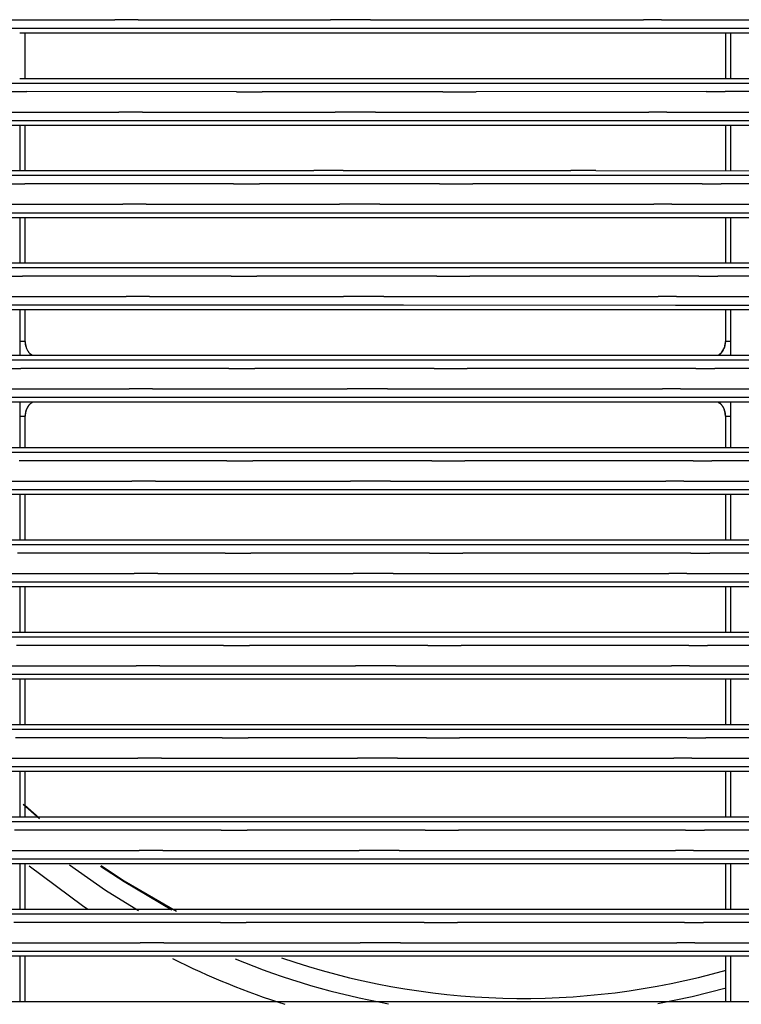
# Model space of a CAD drawing. Units: millimetres. Extents: x -127 to 1417, y 89 to 759.
# Drawn here: x 454 to 496, y 280 to 337 of the extents above; entities that cross this region are included whole.
import ezdxf

# ---------------------------------------------------------------- set-up
doc = ezdxf.new("R2010")
doc.units = ezdxf.units.MM

msp = doc.modelspace()

# ---------------------------------------------------------------- linework, layer by layer
at = {"color": 7, "linetype": 'Continuous'}
for p, q in [((451.75, 336.591), (459.624, 336.591)), ((460.973, 336.591), (471.996, 336.591)), ((474.297, 336.591), (489.957, 336.591)), ((491.001, 336.591), (518.55, 336.59)), ((456.767, 336.091), (442.448, 336.09)), ((494.975, 335.823), (454.166, 335.823)), ((454.473, 333.223), (454.473, 335.823)), ((473.503, 336.091), (458.962, 336.091)), ((490.882, 336.09), (475.465, 336.091)), ((527.408, 336.089), (491.737, 336.09)), ((494.673, 335.823), (494.673, 333.223)), ((496.371, 335.823), (494.975, 335.823)), ((494.975, 333.223), (494.975, 335.823)), ((454.166, 333.223), (494.975, 333.223)), ((494.975, 333.223), (496.371, 333.223)), ((445.738, 332.955), (458.543, 332.955)), ((466.601, 332.458), (454.58, 332.459)), ((459.586, 332.955), (468.343, 332.955)), ((478.445, 332.458), (468.084, 332.458)), ((469.548, 332.955), (481.729, 332.955)), ((493.56, 332.459), (480.351, 332.458)), ((483.736, 332.955), (497.425, 332.955)), ((502.585, 332.459), (494.646, 332.459)), ((451.956, 331.291), (459.859, 331.291)), ((461.21, 331.291), (472.274, 331.291)), ((474.576, 331.291), (490.27, 331.29)), ((491.311, 331.29), (518.995, 331.29)), ((456.52, 330.791), (442.612, 330.79)), ((473.759, 330.791), (458.811, 330.791)), ((491.19, 330.79), (475.724, 330.791)), ((527.871, 330.789), (492.043, 330.79)), ((454.166, 330.523), (452.781, 330.523)), ((494.975, 330.523), (454.166, 330.523)), ((454.166, 330.523), (454.166, 327.923)), ((454.473, 327.923), (454.473, 330.523)), ((494.673, 330.523), (494.673, 327.922)), ((496.372, 330.523), (494.975, 330.523)), ((494.975, 327.922), (494.975, 330.523)), ((452.781, 327.923), (454.166, 327.923)), ((454.166, 327.923), (471.042, 327.923)), ((472.732, 327.923), (485.793, 327.923)), ((487.229, 327.923), (499.861, 327.922)), ((445.631, 327.655), (458.408, 327.655)), ((459.448, 327.655), (468.185, 327.655)), ((469.391, 327.655), (481.536, 327.655)), ((483.542, 327.655), (497.214, 327.655)), ((466.443, 327.158), (454.451, 327.158)), ((478.262, 327.158), (467.925, 327.158)), ((493.338, 327.159), (480.168, 327.158)), ((502.353, 327.159), (494.422, 327.159)), ((452.142, 325.991), (460.075, 325.991)), ((461.425, 325.991), (472.525, 325.991)), ((474.827, 325.991), (490.551, 325.99)), ((491.589, 325.99), (519.382, 325.989)), ((456.724, 325.491), (442.763, 325.49)), ((454.166, 325.223), (452.78, 325.223)), ((494.975, 325.223), (454.166, 325.223)), ((454.166, 325.223), (454.167, 322.623)), ((454.473, 322.623), (454.473, 325.223)), ((474.002, 325.491), (459.009, 325.491)), ((491.512, 325.49), (475.972, 325.491)), ((528.263, 325.489), (492.364, 325.49)), ((494.673, 325.223), (494.673, 322.623)), ((496.372, 325.223), (494.975, 325.223)), ((494.975, 322.623), (494.975, 325.223)), ((445.531, 322.355), (458.284, 322.355)), ((452.78, 322.623), (454.167, 322.623)), ((454.167, 322.623), (494.975, 322.623)), ((459.325, 322.355), (468.042, 322.355)), ((469.248, 322.355), (481.368, 322.355)), ((483.373, 322.355), (497.027, 322.355)), ((494.975, 322.623), (496.372, 322.623)), ((466.3, 321.858), (454.333, 321.858)), ((478.094, 321.858), (467.781, 321.858)), ((493.145, 321.858), (480, 321.858)), ((502.143, 321.859), (494.229, 321.859)), ((452.312, 320.69), (460.27, 320.691)), ((461.619, 320.691), (472.754, 320.691)), ((475.056, 320.691), (490.81, 320.69)), ((491.847, 320.69), (519.746, 320.689)), ((456.908, 320.191), (442.898, 320.19)), ((474.215, 320.191), (459.187, 320.191)), ((491.796, 320.19), (476.189, 320.191)), ((528.614, 320.189), (492.648, 320.19)), ((454.167, 319.923), (452.78, 319.923)), ((494.974, 319.923), (454.167, 319.923)), ((454.167, 319.923), (454.167, 317.323)), ((454.473, 318.123), (454.473, 319.923)), ((494.673, 319.923), (494.673, 318.123)), ((496.372, 319.923), (494.974, 319.923)), ((494.974, 317.323), (494.974, 319.923)), ((454.469, 318.123), (454.473, 318.123)), ((494.678, 318.123), (494.673, 318.123)), ((452.78, 317.323), (454.167, 317.323)), ((454.167, 317.323), (494.974, 317.323)), ((494.974, 317.323), (496.372, 317.323)), ((445.452, 317.055), (458.173, 317.055)), ((459.213, 317.055), (467.914, 317.055)), ((469.118, 317.055), (481.215, 317.055)), ((483.22, 317.055), (496.853, 317.055)), ((466.171, 316.558), (454.227, 316.558)), ((477.941, 316.558), (467.65, 316.558)), ((492.969, 316.558), (479.847, 316.558)), ((501.953, 316.559), (494.053, 316.558)), ((457.073, 314.891), (443.02, 314.89)), ((452.463, 315.39), (460.444, 315.39)), ((474.408, 314.891), (459.347, 314.891)), ((461.795, 315.39), (472.963, 315.39)), ((475.265, 315.39), (491.05, 315.39)), ((492.037, 314.89), (476.386, 314.891)), ((492.085, 315.39), (520.055, 315.389)), ((528.955, 314.889), (492.887, 314.89)), ((454.167, 314.623), (452.78, 314.623)), ((494.974, 314.623), (454.167, 314.623)), ((454.167, 314.623), (454.167, 312.023)), ((496.373, 314.623), (494.974, 314.623)), ((494.974, 312.023), (494.974, 314.623)), ((454.469, 313.823), (454.473, 313.823)), ((454.473, 312.023), (454.473, 313.823)), ((494.678, 313.823), (494.673, 313.823)), ((494.673, 313.823), (494.673, 312.023)), ((445.37, 311.755), (458.073, 311.755)), ((452.78, 312.023), (454.167, 312.023)), ((454.167, 312.023), (494.974, 312.023)), ((459.115, 311.755), (467.799, 311.755)), ((469.004, 311.755), (481.076, 311.755)), ((483.082, 311.755), (496.756, 311.755)), ((494.974, 312.023), (496.373, 312.023)), ((466.055, 311.258), (454.132, 311.258)), ((477.81, 311.258), (467.536, 311.258)), ((492.808, 311.258), (479.714, 311.258)), ((501.784, 311.258), (493.892, 311.258)), ((452.597, 310.09), (460.598, 310.09)), ((461.95, 310.09), (473.145, 310.09)), ((475.449, 310.09), (491.237, 310.09)), ((492.269, 310.09), (520.351, 310.089)), ((457.219, 309.591), (443.129, 309.59)), ((454.167, 309.323), (452.78, 309.323)), ((494.974, 309.323), (454.167, 309.323)), ((454.167, 309.323), (454.167, 306.723)), ((454.473, 306.723), (454.473, 309.323)), ((474.573, 309.591), (459.488, 309.591)), ((492.24, 309.59), (476.552, 309.591)), ((529.245, 309.589), (493.09, 309.59)), ((494.673, 309.323), (494.673, 306.723)), ((496.373, 309.323), (494.974, 309.323)), ((494.974, 306.723), (494.974, 309.323)), ((445.298, 306.455), (457.987, 306.455)), ((452.78, 306.723), (454.167, 306.723)), ((454.167, 306.723), (494.974, 306.723)), ((459.027, 306.455), (467.7, 306.455)), ((468.903, 306.455), (480.962, 306.455)), ((482.966, 306.455), (496.605, 306.455)), ((494.974, 306.723), (496.373, 306.723)), ((465.955, 305.958), (454.049, 305.958)), ((477.686, 305.958), (467.433, 305.958)), ((492.677, 305.958), (479.591, 305.958)), ((501.635, 305.958), (493.762, 305.958)), ((452.714, 304.79), (460.732, 304.79)), ((462.085, 304.79), (473.299, 304.79)), ((475.603, 304.79), (491.425, 304.79)), ((492.456, 304.79), (520.597, 304.789)), ((457.346, 304.291), (443.221, 304.29)), ((474.725, 304.291), (459.612, 304.291)), ((492.436, 304.29), (476.708, 304.291)), ((529.507, 304.289), (493.284, 304.29)), ((454.167, 304.023), (452.779, 304.023)), ((494.974, 304.023), (454.167, 304.023)), ((454.167, 304.023), (454.167, 301.423)), ((454.473, 301.423), (454.473, 304.023)), ((494.673, 304.023), (494.673, 301.423)), ((496.373, 304.023), (494.974, 304.023)), ((494.974, 301.423), (494.974, 304.023)), ((452.779, 301.423), (454.167, 301.423)), ((454.167, 301.423), (494.974, 301.423)), ((494.974, 301.423), (496.373, 301.423)), ((445.243, 301.155), (457.913, 301.155)), ((458.951, 301.155), (467.612, 301.155)), ((468.817, 301.155), (480.862, 301.155)), ((482.867, 301.155), (496.478, 301.155)), ((465.867, 300.658), (453.978, 300.658)), ((477.591, 300.658), (467.346, 300.658)), ((492.56, 300.658), (479.495, 300.658)), ((501.507, 300.658), (493.643, 300.658)), ((452.813, 299.49), (460.847, 299.49)), ((462.2, 299.49), (473.441, 299.49)), ((475.747, 299.49), (491.573, 299.49)), ((492.601, 299.49), (520.816, 299.489)), ((457.454, 298.991), (443.302, 298.99)), ((454.168, 298.723), (452.779, 298.723)), ((494.974, 298.723), (454.168, 298.723)), ((454.168, 298.723), (454.168, 296.123)), ((454.473, 296.123), (454.473, 298.723)), ((474.849, 298.991), (459.717, 298.991)), ((492.595, 298.99), (476.834, 298.991)), ((529.719, 298.989), (493.444, 298.99)), ((494.673, 298.723), (494.673, 296.123)), ((494.973, 296.123), (494.974, 298.723)), ((496.373, 298.723), (494.974, 298.723)), ((445.187, 295.855), (457.848, 295.855)), ((452.779, 296.123), (454.168, 296.123)), ((454.168, 296.123), (494.973, 296.123)), ((458.89, 295.855), (467.54, 295.855)), ((468.743, 295.855), (480.768, 295.855)), ((482.774, 295.855), (496.416, 295.855)), ((494.973, 296.123), (496.373, 296.123)), ((465.793, 295.357), (453.918, 295.358)), ((477.504, 295.357), (467.273, 295.357)), ((492.459, 295.358), (479.406, 295.358)), ((501.399, 295.358), (493.545, 295.358)), ((452.896, 294.19), (460.943, 294.19)), ((462.294, 294.19), (473.549, 294.19)), ((475.853, 294.19), (491.709, 294.19)), ((492.739, 294.19), (520.97, 294.189)), ((457.544, 293.691), (443.369, 293.691)), ((454.168, 293.423), (452.779, 293.423)), ((494.973, 293.423), (454.168, 293.423)), ((454.168, 293.423), (454.168, 290.823)), ((454.473, 290.823), (454.473, 293.423)), ((474.953, 293.691), (459.804, 293.691)), ((492.733, 293.691), (476.94, 293.691)), ((529.893, 293.689), (493.581, 293.691)), ((494.673, 293.423), (494.673, 290.823)), ((496.373, 293.423), (494.973, 293.423)), ((494.973, 290.823), (494.973, 293.423)), ((455.286, 290.765), (454.462, 291.496)), ((452.779, 290.823), (454.168, 290.823)), ((454.168, 290.823), (494.973, 290.823)), ((494.973, 290.823), (496.373, 290.823)), ((445.149, 290.555), (457.797, 290.555)), ((465.733, 290.057), (453.868, 290.058)), ((458.838, 290.555), (467.481, 290.555)), ((477.437, 290.057), (467.213, 290.057)), ((468.683, 290.555), (480.698, 290.555)), ((492.373, 290.058), (479.339, 290.057)), ((482.701, 290.555), (496.3, 290.555)), ((501.311, 290.058), (493.457, 290.058)), ((452.963, 288.89), (461.018, 288.89)), ((462.371, 288.89), (473.644, 288.89)), ((475.948, 288.89), (491.805, 288.889)), ((492.833, 288.889), (521.113, 288.888)), ((462.73, 288.391), (451.642, 288.391)), ((475.037, 288.391), (463.886, 288.391)), ((492.849, 288.391), (477.025, 288.391)), ((530.019, 288.39), (493.697, 288.391)), ((454.168, 288.123), (452.779, 288.123)), ((494.973, 288.123), (454.168, 288.123)), ((454.168, 288.123), (454.168, 285.523)), ((454.473, 285.523), (454.473, 288.123)), ((457.763, 285.716), (454.707, 287.989)), ((460.17, 287.122), (458.845, 288.005)), ((494.673, 288.123), (494.673, 285.523)), ((496.373, 288.123), (494.973, 288.123)), ((494.973, 285.523), (494.973, 288.123)), ((463.155, 285.38), (460.17, 287.122)), ((452.779, 285.523), (454.168, 285.523)), ((454.168, 285.523), (494.973, 285.523)), ((458.084, 285.499), (457.763, 285.716)), ((494.973, 285.523), (496.373, 285.523)), ((445.12, 285.256), (457.758, 285.255)), ((458.798, 285.255), (467.434, 285.255)), ((468.638, 285.255), (480.65, 285.255)), ((482.654, 285.255), (496.272, 285.255)), ((465.687, 284.757), (453.83, 284.757)), ((477.384, 284.757), (467.166, 284.757)), ((492.315, 284.758), (479.287, 284.757)), ((501.243, 284.758), (493.399, 284.758)), ((453.012, 283.589), (461.074, 283.59)), ((462.428, 283.59), (473.713, 283.59)), ((476.018, 283.59), (491.883, 283.589)), ((492.909, 283.589), (521.233, 283.588)), ((457.668, 283.091), (443.461, 283.091)), ((454.168, 282.823), (452.779, 282.823)), ((494.973, 282.823), (454.168, 282.823)), ((454.168, 282.823), (454.168, 280.223)), ((454.473, 280.223), (454.473, 282.823)), ((475.102, 283.091), (459.925, 283.091)), ((492.922, 283.091), (477.091, 283.091)), ((530.146, 283.09), (493.768, 283.091)), ((494.673, 282.823), (494.673, 280.223)), ((496.374, 282.823), (494.973, 282.823)), ((494.973, 280.223), (494.973, 282.823)), ((452.779, 280.223), (454.168, 280.223)), ((454.168, 280.223), (494.973, 280.223)), ((494.973, 280.223), (496.374, 280.223))]:
    msp.add_line(p, q, dxfattribs=at)
at = {"color": 8, "linetype": 'Continuous'}
for p, q in [((454.469, 335.823), (454.469, 333.223)), ((494.678, 333.223), (494.678, 335.823)), ((454.469, 330.523), (454.469, 327.923)), ((494.678, 327.922), (494.678, 330.523)), ((454.469, 325.223), (454.469, 322.623)), ((494.678, 322.623), (494.678, 325.223)), ((454.469, 319.923), (454.469, 318.123)), ((494.678, 318.123), (494.678, 319.923)), ((494.458, 317.496), (494.621, 317.79)), ((494.621, 317.79), (494.678, 318.123)), ((494.678, 318.123), (494.678, 318.123)), ((494.264, 317.323), (494.458, 317.496)), ((454.689, 314.451), (454.525, 314.156)), ((454.883, 314.623), (454.689, 314.451)), ((454.525, 314.156), (454.469, 313.823)), ((454.469, 313.823), (454.469, 313.823)), ((454.469, 313.823), (454.469, 312.023)), ((494.678, 312.023), (494.678, 313.823)), ((454.469, 309.323), (454.469, 306.723)), ((494.678, 306.723), (494.678, 309.323)), ((454.469, 304.023), (454.469, 301.423)), ((494.678, 301.423), (494.678, 304.023)), ((454.469, 298.723), (454.469, 296.123)), ((494.678, 296.123), (494.678, 298.723)), ((454.469, 293.423), (454.469, 290.823)), ((494.678, 290.823), (494.678, 293.423)), ((454.356, 291.557), (455.296, 290.722)), ((454.469, 288.123), (454.469, 285.523)), ((459.095, 286.597), (457.032, 288.046)), ((458.809, 287.998), (460.156, 287.1)), ((494.678, 285.523), (494.678, 288.123)), ((460.156, 287.1), (462.902, 285.485)), ((460.986, 285.417), (459.095, 286.597)), ((454.469, 282.823), (454.469, 280.223)), ((494.678, 280.223), (494.678, 282.823)), ((494.711, 280.982), (492.759, 280.488)), ((492.759, 280.488), (490.786, 280.086))]:
    msp.add_line(p, q, dxfattribs=at)
at = {"color": 7, "linetype": 'Continuous'}
for centre, radius, start, end in [((461.128, -99663.409), 100000, 90.00008874, 90.000862), ((472.118, -99663.409), 100000, 89.998752, 90.00007), ((487.779, -99663.409), 100000, 89.998154, 89.998752), ((458.962, -99663.909), 100000, 90, 90.001258), ((473.503, -99663.909), 100000, 89.998876, 90), ((488.92, -99663.91), 100000, 89.998386, 89.998876), ((455.904, 100332.459), 100000, 269.99800021, 269.999241), ((460.625, 100332.955), 100000, 269.998807, 269.99940439), ((467.958, 100332.458), 100000, 269.99922229, 270.000072), ((469.353, 100332.955), 100000, 269.999421, 270.00011171), ((478.32, 100332.458), 100000, 270.000072, 270.001164), ((481.505, 100332.955), 100000, 270.000128, 270.001278), ((491.528, 100332.459), 100000, 270.001164, 270.001786), ((461.36, -99668.709), 100000, 90.00008628, 90.00086), ((472.393, -99668.709), 100000, 89.998749, 90.000068), ((488.087, -99668.709), 100000, 89.998153, 89.998749), ((458.811, -99669.209), 100000, 90, 90.0013129), ((473.759, -99669.209), 100000, 89.998874, 90), ((489.225, -99669.21), 100000, 89.998385, 89.998874), ((470.548, -99672.077), 100000, 89.998749, 89.999717), ((483.61, -99672.077), 100000, 89.99792651, 89.998749), ((460.49, 100327.655), 100000, 269.998807, 269.99940304), ((469.197, 100327.655), 100000, 269.99942, 270.00011094), ((481.315, 100327.655), 100000, 270.000127, 270.001276), ((455.776, 100327.158), 100000, 269.99799943, 269.999241), ((467.801, 100327.158), 100000, 269.99922188, 270.000071), ((478.138, 100327.158), 100000, 270.000071, 270.001163), ((491.308, 100327.159), 100000, 270.001163, 270.001784), ((461.572, -99674.009), 100000, 90.00008431, 90.000858), ((472.64, -99674.009), 100000, 89.998747, 90.000066), ((488.364, -99674.01), 100000, 89.998152, 89.998747), ((459.009, -99674.509), 100000, 90, 90.00130928), ((474.002, -99674.509), 100000, 89.998871, 90), ((489.541, -99674.51), 100000, 89.998383, 89.998871), ((460.368, 100322.355), 100000, 269.998806, 269.99940284), ((469.056, 100322.355), 100000, 269.999419, 270.00011035), ((481.148, 100322.355), 100000, 270.000126, 270.001275), ((455.659, 100321.858), 100000, 269.99799982, 269.99924), ((467.658, 100321.858), 100000, 269.99922168, 270.00007), ((477.972, 100321.858), 100000, 270.00007, 270.001162), ((491.117, 100321.858), 100000, 270.001162, 270.001783), ((461.764, -99679.309), 100000, 90.00008278, 90.000856), ((472.866, -99679.309), 100000, 89.998745, 90.000064), ((488.62, -99679.31), 100000, 89.998151, 89.998745), ((459.187, -99679.809), 100000, 90, 90.001306), ((474.215, -99679.809), 100000, 89.998869, 90), ((489.822, -99679.81), 100000, 89.998381, 89.998869), ((467.041, 319.679), 12.664, 187.0592, 187.3923), ((457.609, 318.456), 3.153, 187.3923, 188.0605), ((457.084, 318.381), 2.622, 188.0605, 189.4001), ((456.147, 318.226), 1.672, 189.4001, 191.0759), ((455.955, 318.188), 1.477, 191.0746, 192.5684), ((455.708, 318.133), 1.224, 192.5684, 194.2044), ((455.602, 318.107), 1.115, 194.204, 196.8434), ((455.434, 318.056), 0.939, 196.8434, 199.713), ((455.398, 318.043), 0.901, 199.7137, 204.5578), ((493.752, 318.042), 0.897, 333.8225, 340.3561), ((493.709, 318.057), 0.943, 340.3563, 343.5444), ((493.511, 318.116), 1.15, 343.5444, 346.425), ((493.366, 318.151), 1.299, 346.4264, 348.6533), ((492.878, 318.248), 1.796, 348.6533, 350.5453), ((492.543, 318.304), 2.136, 350.5424, 351.4356), ((491.596, 318.447), 3.094, 351.4356, 352.1757), ((491.126, 318.512), 3.569, 352.1784, 352.7017), ((480.553, 319.866), 14.227, 352.7017, 352.9643), ((455.332, 318.013), 0.828, 204.5578, 209.5869), ((455.288, 317.988), 0.778, 209.5869, 215.2542), ((455.203, 317.927), 0.673, 215.2542, 221.3286), ((455.171, 317.899), 0.631, 221.329, 225.8866), ((455.129, 317.856), 0.57, 225.8866, 230.6633), ((455.139, 317.869), 0.587, 230.6632, 233.449), ((455.267, 318.041), 0.802, 233.449, 235.8292), ((455.356, 318.173), 0.96, 235.8274, 237.4112), ((455.768, 318.816), 1.724, 237.4112, 238.5918), ((456.049, 319.276), 2.263, 238.5908, 238.9408), ((459.575, 325.132), 9.099, 238.9408, 239.115), ((489.501, 325.242), 9.229, 300.9054, 301.0787), ((493.093, 319.283), 2.272, 301.0787, 301.4303), ((493.293, 318.956), 1.888, 301.4299, 302.1354), ((493.658, 318.375), 1.202, 302.1354, 303.0184), ((493.804, 318.15), 0.934, 303.0189, 305.8601), ((494.003, 317.874), 0.594, 305.8601, 309.4214), ((494.018, 317.856), 0.57, 309.4198, 314.2126), ((493.976, 317.9), 0.631, 314.2126, 318.7497), ((493.95, 317.922), 0.665, 318.7495, 322.9004), ((493.894, 317.965), 0.735, 322.9004, 326.8327), ((493.85, 317.994), 0.789, 326.8328, 333.8225), ((460.257, 100317.055), 100000, 269.998806, 269.99940171), ((468.928, 100317.055), 100000, 269.999419, 270.00010887), ((480.996, 100317.055), 100000, 270.000125, 270.001274), ((455.554, 100316.558), 100000, 269.99799928, 269.99924), ((467.53, 100316.558), 100000, 269.99922161, 270.000069), ((477.821, 100316.558), 100000, 270.000069, 270.001161), ((490.942, 100316.558), 100000, 270.001161, 270.001782), ((459.347, -99685.109), 100000, 90, 90.00130309), ((461.936, -99684.61), 100000, 90.00008072, 90.000855), ((473.071, -99684.61), 100000, 89.998743, 90.000062), ((474.408, -99685.109), 100000, 89.998867, 90), ((488.857, -99684.61), 100000, 89.99815, 89.998743), ((490.059, -99685.11), 100000, 89.99838, 89.998867), ((455.297, 313.952), 0.789, 146.8317, 153.8212), ((455.253, 313.981), 0.736, 142.9, 146.8316), ((455.197, 314.023), 0.666, 138.752, 142.9), ((455.171, 314.046), 0.632, 134.2172, 138.7514), ((455.129, 314.09), 0.571, 129.4273, 134.2172), ((455.144, 314.072), 0.594, 125.8625, 129.4276), ((455.343, 313.795), 0.935, 123.0181, 125.8625), ((455.49, 313.57), 1.203, 122.1336, 123.0176), ((455.857, 312.985), 1.894, 121.4292, 122.1336), ((456.055, 312.662), 2.273, 121.0758, 121.4278), ((459.583, 306.807), 9.108, 120.8999, 121.0758), ((489.551, 306.795), 9.126, 58.8949, 59.071), ((493.088, 312.657), 2.279, 58.5425, 58.8949), ((493.375, 313.126), 1.729, 57.3488, 58.5422), ((493.788, 313.77), 0.965, 55.7503, 57.3488), ((493.878, 313.903), 0.804, 53.3429, 55.7495), ((494.007, 314.076), 0.588, 50.525, 53.3429), ((494.017, 314.089), 0.571, 45.7602, 50.5267), ((493.975, 314.045), 0.632, 41.2112, 45.7602), ((493.943, 314.017), 0.675, 35.1456, 41.2112), ((493.858, 313.957), 0.779, 29.4859, 35.1456), ((493.814, 313.933), 0.829, 24.4584, 29.4853), ((468.592, 312.081), 14.226, 172.7023, 172.965), ((458, 313.437), 3.547, 172.1758, 172.7023), ((457.551, 313.499), 3.094, 171.436, 172.1762), ((456.607, 313.641), 2.139, 170.5442, 171.436), ((456.268, 313.698), 1.796, 168.6531, 170.5456), ((455.781, 313.795), 1.299, 166.4265, 168.6531), ((455.636, 313.83), 1.15, 163.5435, 166.4247), ((455.437, 313.889), 0.942, 160.3532, 163.5435), ((455.394, 313.904), 0.897, 153.8212, 160.3546), ((493.749, 313.903), 0.901, 19.6137, 24.4584), ((493.713, 313.89), 0.939, 16.7583, 19.6131), ((493.544, 313.839), 1.115, 14.1319, 16.7583), ((493.438, 313.813), 1.224, 12.5045, 14.1324), ((493.192, 313.758), 1.477, 11.0191, 12.5045), ((493, 313.721), 1.673, 9.3526, 11.0199), ((492.063, 313.566), 2.621, 8.0195, 9.3526), ((491.537, 313.492), 3.153, 7.355, 8.0197), ((482.128, 312.278), 12.64, 7.0228, 7.355), ((460.159, 100311.755), 100000, 269.998805, 269.99940175), ((468.815, 100311.755), 100000, 269.999418, 270.00010858), ((480.86, 100311.755), 100000, 270.000124, 270.001273), ((467.415, 100311.258), 100000, 269.99922076, 270.000069), ((477.69, 100311.258), 100000, 270.000069, 270.00116), ((490.784, 100311.258), 100000, 270.00116, 270.001781), ((462.088, -99689.91), 100000, 90.0000791, 90.000854), ((473.251, -99689.91), 100000, 89.998741, 90.000061), ((489.04, -99689.91), 100000, 89.99815, 89.998741), ((459.488, -99690.409), 100000, 90, 90.00130052), ((474.573, -99690.409), 100000, 89.998866, 90), ((490.26, -99690.41), 100000, 89.998379, 89.998866), ((460.073, 100306.455), 100000, 269.998805, 269.9994009), ((468.715, 100306.455), 100000, 269.999418, 270.00010742), ((480.745, 100306.455), 100000, 270.000124, 270.001272), ((467.315, 100305.958), 100000, 269.99922107, 270.000068), ((477.568, 100305.958), 100000, 270.000068, 270.001159), ((490.654, 100305.958), 100000, 270.001159, 270.001781), ((462.221, -99695.21), 100000, 90.00007791, 90.000853), ((473.404, -99695.21), 100000, 89.99874, 90.00006), ((489.226, -99695.21), 100000, 89.998149, 89.99874), ((459.612, -99695.709), 100000, 90, 90.00129829), ((474.725, -99695.709), 100000, 89.998864, 90), ((490.453, -99695.709), 100000, 89.998378, 89.998864), ((459.998, 100301.155), 100000, 269.998805, 269.99940018), ((468.629, 100301.155), 100000, 269.999417, 270.00010743), ((480.647, 100301.155), 100000, 270.000123, 270.001272), ((467.228, 100300.658), 100000, 269.99922058, 270.000068), ((477.472, 100300.658), 100000, 270.000068, 270.001159), ((490.537, 100300.658), 100000, 270.001159, 270.00178), ((462.334, -99700.51), 100000, 90.00007716, 90.000852), ((473.544, -99700.51), 100000, 89.998738, 90.000059), ((489.37, -99700.51), 100000, 89.998149, 89.998738), ((459.717, -99701.009), 100000, 90, 90.0012964), ((474.849, -99701.009), 100000, 89.998863, 90), ((490.611, -99701.009), 100000, 89.998377, 89.998863), ((459.936, 100295.855), 100000, 269.998804, 269.99940057), ((468.557, 100295.855), 100000, 269.999417, 270.00010658), ((480.555, 100295.855), 100000, 270.000122, 270.001271), ((467.154, 100295.357), 100000, 269.99922028, 270.000068), ((477.385, 100295.358), 100000, 270.000068, 270.001158), ((490.438, 100295.358), 100000, 270.001158, 270.00178), ((462.428, -99705.81), 100000, 90.00007685, 90.000851), ((473.65, -99705.81), 100000, 89.998738, 90.000058), ((489.506, -99705.81), 100000, 89.998148, 89.998738), ((459.804, -99706.309), 100000, 90, 90.00129485), ((474.953, -99706.309), 100000, 89.998862, 90), ((490.747, -99706.309), 100000, 89.998376, 89.998862), ((459.885, 100290.555), 100000, 269.998804, 269.9994001), ((467.094, 100290.057), 100000, 269.99922017, 270.000068), ((468.498, 100290.555), 100000, 269.999417, 270.00010588), ((477.318, 100290.057), 100000, 270.000068, 270.001158), ((480.485, 100290.555), 100000, 270.000122, 270.00127), ((490.352, 100290.058), 100000, 270.001158, 270.001779), ((462.504, -99711.11), 100000, 90.00007596, 90.000851), ((473.744, -99711.11), 100000, 89.998737, 90.000057), ((489.601, -99711.111), 100000, 89.998148, 89.998737), ((463.886, -99711.609), 100000, 90, 90.00066225), ((475.037, -99711.609), 100000, 89.998861, 90), ((490.861, -99711.609), 100000, 89.998375, 89.998861), ((459.845, 100285.255), 100000, 269.998804, 269.99939976), ((468.453, 100285.255), 100000, 269.999416, 270.00010634), ((480.437, 100285.255), 100000, 270.000122, 270.00127), ((467.048, 100284.757), 100000, 269.99922025, 270.000068), ((477.265, 100284.757), 100000, 270.000068, 270.001158), ((490.294, 100284.758), 100000, 270.001158, 270.001779), ((462.56, -99716.41), 100000, 90.00007549, 90.000851), ((473.812, -99716.41), 100000, 89.998736, 90.000057), ((489.677, -99716.411), 100000, 89.998148, 89.998736), ((459.925, -99716.909), 100000, 90, 90.00129272), ((483.073, 322.923), 45, 243.4054, 252.2818), ((475.102, -99716.909), 100000, 89.99886, 90), ((490.932, -99716.909), 100000, 89.998375, 89.99886)]:
    msp.add_arc(centre, radius, start, end, dxfattribs=at)
at = {"color": 8, "linetype": 'Continuous'}
for centre, radius, start, end in [((454.194, 93.654), 224.469, 89.92985, 90.00535), ((467.155, 318.123), 12.687, 180.0009609998946, 180.0010287430399), ((457.819, 318.123), 3.351, 180.0011, 180.0013), ((456.421, 318.123), 1.952, 180.0013, 180.0018), ((455.745, 318.123), 1.276, 180.0018, 180.0026), ((455.496, 318.123), 1.027, 180.0026, 186.3564), ((455.404, 318.113), 0.935, 186.3564, 193.0169), ((455.393, 318.11), 0.924, 193.017, 198.0403), ((455.533, 318.156), 1.071, 198.0403, 202.7063), ((455.63, 318.196), 1.176, 202.7058, 206.6247), ((494.931, 128.834), 189.289, 89.98923, 90.07655), ((455.895, 318.329), 1.472, 206.6247, 210.1269), ((455.855, 318.306), 1.425, 210.1275, 211.9971), ((455.533, 318.105), 1.046, 211.9971, 214.1787), ((455.44, 318.042), 0.934, 214.1801, 216.2536), ((455.31, 317.946), 0.772, 216.2536, 218.533), ((455.245, 317.895), 0.689, 218.5334, 222.7385), ((455.137, 317.795), 0.543, 222.7385, 227.4788), ((455.101, 317.755), 0.489, 227.4781, 233.2394), ((455.056, 317.695), 0.414, 233.2394, 239.5029), ((455.051, 317.686), 0.403, 239.5028, 241.0023), ((455.643, 318.755), 1.626, 241.0023, 241.749), ((493.504, 313.192), 1.625, 61.0015, 61.7574), ((494.096, 314.26), 0.404, 59.4866, 61.0015), ((494.091, 314.251), 0.414, 53.2295, 59.485), ((494.046, 314.19), 0.489, 47.4744, 53.2295), ((494.009, 314.151), 0.543, 42.7386, 47.4767), ((493.901, 314.051), 0.69, 38.5365, 42.7386), ((493.836, 313.999), 0.773, 36.2576, 38.5351), ((493.707, 313.904), 0.934, 34.1846, 36.2576), ((493.614, 313.841), 1.046, 32.0012, 34.1842), ((493.293, 313.641), 1.424, 30.1302, 32.0012), ((493.253, 313.618), 1.471, 26.6293, 30.1297), ((454.194, 572.42), 258.597, 269.99537, 270.06086), ((493.517, 313.75), 1.176, 22.7135, 26.6293), ((493.614, 313.79), 1.071, 18.0545, 22.714), ((493.753, 313.836), 0.924, 13.0389, 18.0545), ((493.742, 313.833), 0.935, 6.3691, 13.0393), ((493.652, 313.823), 1.026, 0.0027, 6.3691), ((494.931, 531.884), 218.061, 269.93358, 270.00932), ((482.524, 313.823), 12.154, 0.001, 0.0011), ((491.4, 313.823), 3.278, 0.0011, 0.0013), ((492.733, 313.823), 1.945, 0.0013, 0.0018), ((493.406, 313.823), 1.272, 0.0018, 0.0026), ((483.073, 322.923), 42.526, 250.9419, 285.8744), ((483.073, 322.923), 43.526, 247.6587, 259.7585)]:
    msp.add_arc(centre, radius, start, end, dxfattribs=at)

doc.saveas('drawing.dxf')
